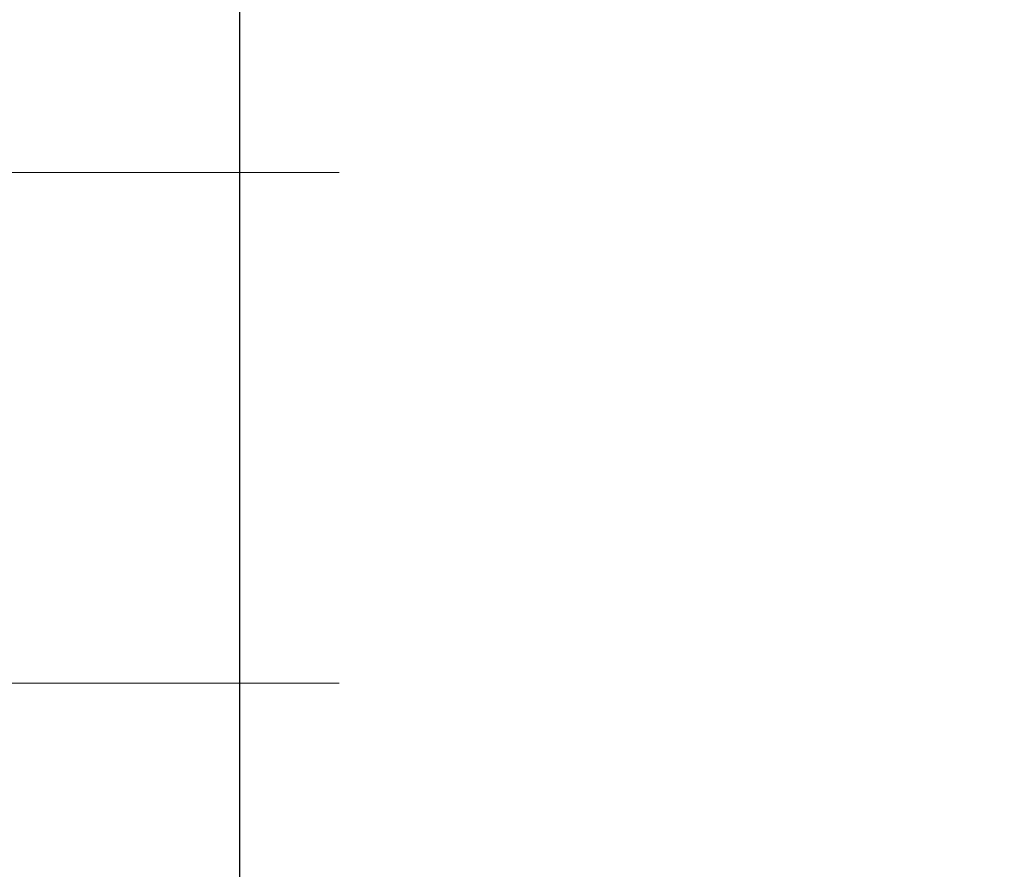
# Model space of a CAD drawing. Extents: x 0 to 151, y -1 to 81.
# Drawn here: x 28 to 28, y 19 to 19 of the extents above; entities that cross this region are included whole.
import ezdxf

# ---------------------------------------------------------------- set-up
doc = ezdxf.new("R2010")
doc.units = 0
doc.header["$MEASUREMENT"] = 0
doc.header["$PDMODE"] = 2
doc.layers.get('0').update_dxf_attribs({"linetype": 'CONTINUOUS'})
doc.layers.get('Defpoints').update_dxf_attribs({"linetype": 'CONTINUOUS'})
for name, color, linetype, lineweight in [('Dimension', 2, 'CONTINUOUS', 15), ('GLASS', 121, 'CONTINUOUS', 5), ('Object', 7, 'CONTINUOUS', 30), ('OBJECT DETAIL', 254, 'CONTINUOUS', 25)]:
    doc.layers.add(name, color=color, linetype=linetype, lineweight=lineweight)
doc.styles.get("Standard").update_dxf_attribs({"font": 'ARIAL.TTF'})
doc.dimstyles.new('Nabco Dimension Arch Style - Autocad', dxfattribs={"dimscale": 2, "dimtxt": 0.375, "dimasz": 0.37, "dimexe": 0.06, "dimexo": 0.06, "dimgap": 0.06, "dimtad": 0, "dimdec": 5, "dimzin": 4, "dimdsep": 46, "dimlunit": 5, "dimtxsty": 'Standard', "dimcen": 0, "dimclrd": 256, "dimclre": 256, "dimclrt": 256, "dimadec": 1, "dimazin": 1, "dimtm": 1e-09, "dimtfac": 1, "dimtdec": 5, "dimtofl": 0, "dimtmove": 0, "dimatfit": 3, "dimfxl": 0, "dimfrac": 2, "dimtolj": 1, "dimtzin": 4, "dimlwd": -1, "dimlwe": -1, "dimarcsym": 0})

# ---------------------------------------------------------------- blocks, each defined once
blk = doc.blocks.new('*D33')
at = {"layer": 'Defpoints', "color": 0}
for p in [(30.0373, 19.11019), (4.36226, 17.73664), (30.0373, 15.05947)]:
    blk.add_point(p, dxfattribs=at)
at = {"layer": 'Dimension'}
for p, q in [((30.0373, 18.99019), (30.0373, 14.93947)), ((4.36226, 17.61664), (4.36226, 14.93947)), ((4.86226, 15.05947), (14.00231, 15.05947)), ((29.5373, 15.05947), (19.28631, 15.05947))]:
    blk.add_line(p, q, dxfattribs=at)
for points in [[(4.86226, 15.14281), (4.86226, 14.97614), (4.36226, 15.05947)], [(29.5373, 15.14281), (29.5373, 14.97614), (30.0373, 15.05947)]]:
    blk.add_solid(points, dxfattribs=at)
at = {"layer": 'Dimension', "insert": (16.64431, 15.05947), "char_height": 0.5, "attachment_point": 5}
blk.add_mtext('\\A1;SLIDING DOOR', dxfattribs=at)
blk = doc.blocks.new('GLSTOP')
blk.add_line((-0.41735, 0.12502), (-0.41735, -0.12513))
blk = doc.blocks.new('NSTLSUM')
at = {"layer": 'OBJECT DETAIL', "rotation": 180}
blk.add_blockref('GLSTOP', (1.94334, -0.00075), dxfattribs=at)

msp = doc.modelspace()

# ---------------------------------------------------------------- linework, layer by layer
at = {"layer": 'GLASS'}
for p, q in [((27.688853, 19.109201), (6.816222, 19.109201)), ((27.688853, 19.046466), (6.822826, 19.046466))]:
    msp.add_line(p, q, dxfattribs=at)

# ---------------------------------------------------------------- block references
at = {"layer": 'Object', "rotation": 180}
msp.add_blockref('NSTLSUM', (30.037279, 19.10593), dxfattribs=at)
at = {"layer": 'OBJECT DETAIL'}
msp.add_blockref('GLSTOP', (28.093942, 19.106362), dxfattribs=at)

# ---------------------------------------------------------------- dimensions: what is measured, and where the dimension line sits
at = {"layer": 'Dimension'}
dim = msp.add_linear_dim(base=(30.037298, 15.059475), p1=(4.362264, 17.736642), p2=(30.037298, 19.11019), angle=180, text='SLIDING DOOR', dimstyle='Nabco Dimension Arch Style - Autocad', override={"dimtxt": 0.25, "dimasz": 0.25, "dimpost": '\\X'}, dxfattribs=at)
dim.commit()
dim.dimension.update_dxf_attribs({"geometry": '*D33', "text_midpoint": (16.644307, 15.059475), "dimtype": 160})

doc.saveas('drawing.dxf')
